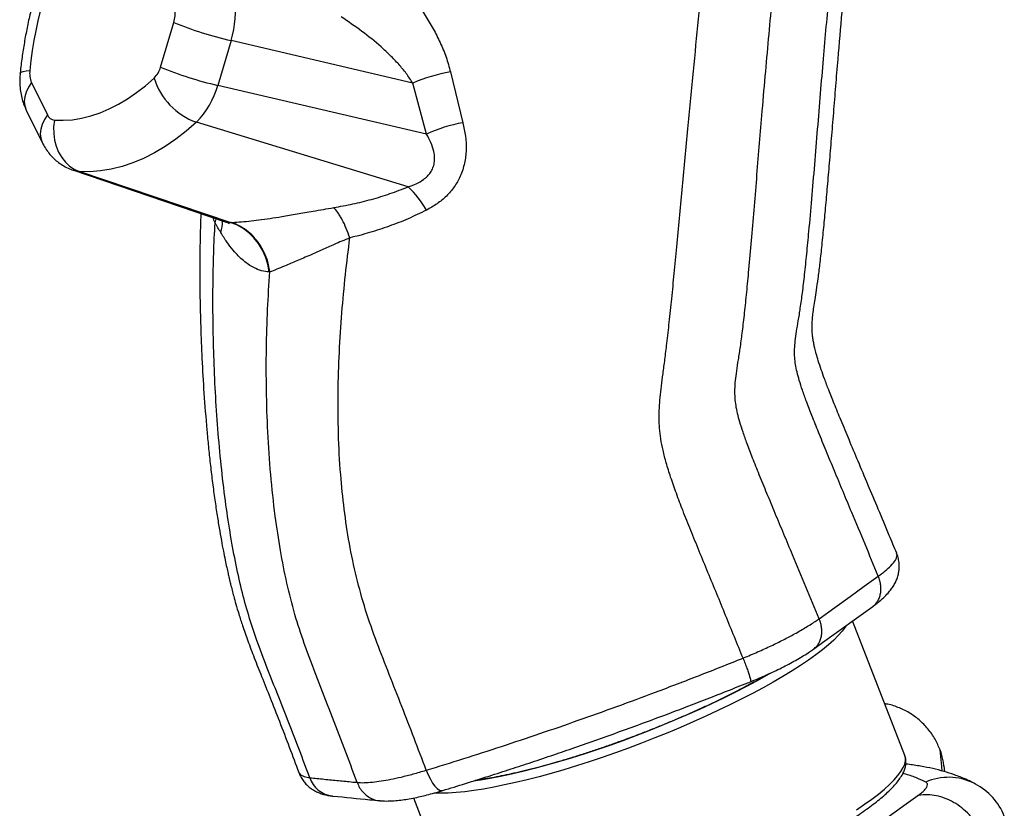
# Model space of a CAD drawing. Units: millimetres. Extents: x -102 to 540, y -16 to 532.
# Drawn here: x 281 to 298, y 132 to 145 of the extents above; entities that cross this region are included whole.
import ezdxf

# ---------------------------------------------------------------- set-up
doc = ezdxf.new("R2010")
doc.units = ezdxf.units.MM
doc.header["$LTSCALE"] = 20
doc.layers.add('CONTOUR', color=7, linetype='Continuous')

msp = doc.modelspace()

# ---------------------------------------------------------------- linework, layer by layer
at = {"layer": 'CONTOUR'}
for p, q in [((283.80905, 144.26705), (284.03103, 145.01003)), ((284.98119, 144.7079), (284.75921, 143.96492)), ((287.99806, 144.00167), (284.98119, 144.7079)), ((288.62375, 144.1878), (288.82875, 143.34545)), ((281.66885, 144.01338), (281.9335, 143.47571)), ((288.22654, 143.15324), (284.75921, 143.96492)), ((288.22654, 143.15324), (287.99806, 144.00167)), ((281.58116, 143.5528), (281.8458, 143.01513)), ((287.9223, 142.27963), (284.40467, 143.35477)), ((282.36266, 142.55382), (284.88409, 141.69897)), ((284.96877, 141.6875), (282.46016, 142.53434)), ((284.71556, 141.68028), (284.73267, 141.75031)), ((284.71556, 141.68028), (284.71555, 141.68029)), ((284.71555, 141.68023), (284.71556, 141.68028)), ((284.88154, 141.70211), (284.88476, 141.70089)), ((284.96877, 141.6875), (284.97652, 141.68773)), ((286.95257, 141.43164), (286.95257, 141.43163)), ((286.95257, 141.43164), (286.95257, 141.43164)), ((285.62508, 140.86657), (285.6146, 140.86677)), ((296.02961, 136.18895), (296.0289, 136.19129)), ((294.74512, 135.10416), (294.74512, 135.10416)), ((296.16731, 132.82914), (295.30096, 135.06658)), ((293.48159, 134.44958), (293.48159, 134.44958)), ((296.83153, 132.56101), (296.81961, 132.65744)), ((286.10723, 132.55026), (286.10763, 132.54867)), ((287.07455, 132.38397), (287.07455, 132.38397)), ((297.34053, 132.3575), (297.31143, 132.37249)), ((288.01111, 132.12614), (288.8378, 129.99112)), ((287.44739, 132.08287), (287.45418, 132.08228))]:
    msp.add_line(p, q, dxfattribs=at)
at = {"layer": 'CONTOUR', "flags": 128}
for points in [[(281.47904, 144.16109), (281.4811, 144.16784), (281.49765, 144.18305), (281.53018, 144.19612), (281.57798, 144.20675), (281.63999, 144.21471)], [(282.04705, 143.38772), (282.19621, 143.38448), (282.34715, 143.39497), (282.49938, 143.41915), (282.65241, 143.45694), (282.80574, 143.50823), (282.95887, 143.57284), (283.11132, 143.65057), (283.26258, 143.74116), (283.41218, 143.84433), (283.55962, 143.95973), (283.70444, 144.087)], [(281.66885, 144.01338), (281.61707, 143.93405), (281.57927, 143.85363), (281.5563, 143.77387), (281.54866, 143.69652), (281.55652, 143.6233), (281.57969, 143.55581), (281.58116, 143.5528)], [(281.9335, 143.47571), (281.88171, 143.39639), (281.84392, 143.31596), (281.82095, 143.2362), (281.81331, 143.15886), (281.82116, 143.08564), (281.84434, 143.01814), (281.8458, 143.01513)], [(282.04705, 143.38772), (282.03551, 143.2772), (282.03709, 143.16627), (282.05173, 143.05736), (282.07913, 142.95287), (282.11868, 142.85509), (282.16951, 142.76616), (282.23051, 142.68805), (282.30033, 142.62247), (282.37744, 142.57085), (282.46016, 142.53434)], [(284.40467, 143.35477), (284.23477, 143.20544), (284.06178, 143.07005), (283.88627, 142.94901), (283.70879, 142.84272), (283.52994, 142.75153), (283.35027, 142.67572), (283.17038, 142.61555), (282.99085, 142.57121), (282.81225, 142.54285), (282.63516, 142.53054), (282.46016, 142.53434)], [(282.46016, 142.53434), (282.40218, 142.54274), (282.36195, 142.55407)], [(285.6146, 140.86677), (285.59067, 140.99294), (285.55257, 141.11459), (285.50093, 141.22972), (285.43663, 141.3364), (285.36072, 141.43287), (285.27448, 141.5175), (285.17933, 141.58891), (285.07685, 141.64589), (284.96877, 141.6875)], [(294.74512, 135.10416), (295.00346, 135.28998), (295.2618, 135.4758), (295.49415, 135.64293), (295.7265, 135.81006)], [(294.65323, 134.60067), (294.8021, 134.70776), (295.63458, 135.30654)], [(295.18756, 134.9826), (295.1754, 134.96374), (295.12511, 134.89585), (295.0623, 134.82411), (294.98717, 134.74878), (294.89999, 134.67012), (294.80107, 134.58842), (294.69076, 134.50395), (294.56945, 134.41703), (294.43757, 134.32796), (294.29558, 134.23704), (294.14399, 134.14461), (293.98332, 134.05098), (293.81416, 133.95649), (293.63708, 133.86148), (293.45272, 133.76627), (293.26174, 133.6712), (293.06479, 133.57662), (292.86259, 133.48284), (292.65584, 133.39022), (292.44527, 133.29906), (292.23162, 133.20969), (292.01566, 133.12244), (291.79814, 133.0376), (291.57983, 132.95547), (291.3615, 132.87635), (291.14392, 132.80052), (290.92787, 132.72824), (290.71409, 132.65977), (290.50336, 132.59535), (290.2964, 132.5352), (290.09396, 132.47954), (289.89674, 132.42857), (289.70545, 132.38247), (289.52075, 132.34139), (289.34331, 132.30549), (289.17374, 132.27489), (289.01265, 132.2497), (288.8606, 132.23), (288.71813, 132.21587), (288.58574, 132.20736), (288.46391, 132.2045), (288.35305, 132.20729), (288.35116, 132.20739)], [(293.92351, 134.19242), (293.8703, 134.16179), (293.70282, 134.06811), (293.52728, 133.97387), (293.34435, 133.87945), (293.1547, 133.78517), (292.95904, 133.6914), (292.75808, 133.59848), (292.55257, 133.50676), (292.34328, 133.41657), (292.13097, 133.32825), (291.91644, 133.24212), (291.70048, 133.15851), (291.48388, 133.07773), (291.26746, 133.00006), (291.05202, 132.92582), (290.83834, 132.85525), (290.62723, 132.78864), (290.41947, 132.72622), (290.21581, 132.66823), (290.01703, 132.61487), (289.82386, 132.56636), (289.637, 132.52287), (289.45716, 132.48455), (289.285, 132.45156), (289.12116, 132.42401), (289.00425, 132.407)], [(296.78988, 132.57318), (296.78395, 132.64709), (296.75247, 132.9243)], [(295.36562, 131.93116), (295.49751, 132.02024), (295.61881, 132.10716), (295.72912, 132.19162), (295.82804, 132.27332), (295.91522, 132.35198), (295.99035, 132.42731), (296.05316, 132.49905), (296.10345, 132.56695), (296.14102, 132.63076), (296.16574, 132.69026), (296.17754, 132.74525), (296.17636, 132.79552), (296.16731, 132.82914)], [(288.2212, 132.58719), (288.25385, 132.50839), (288.28955, 132.43646), (288.32718, 132.37364), (288.36557, 132.3219), (288.4035, 132.28284), (288.4398, 132.25771), (288.47333, 132.24727), (288.49708, 132.24962)], [(286.10763, 132.54867), (286.10976, 132.54019), (286.13149, 132.51258), (286.19262, 132.48025), (286.28796, 132.46197), (286.28796, 132.46197), (286.28796, 132.46197)], [(295.40305, 131.46136), (295.63474, 131.62783), (295.89117, 131.81208), (296.18908, 132.02614), (296.38257, 132.16516)]]:
    msp.add_lwpolyline(points, dxfattribs=at)
at = {"layer": 'CONTOUR'}
for centre, radius, start, end in [((288.56382, 143.52436), 6.95816, 152.426089, 174.306044), ((283.43056, 145.1866), 1.62284, 342.843863, 9.436556), ((283.57347, 145.15128), 0.47886, 342.843863, 9.436556), ((286.37928, 150.74993), 6.20167, 247.750024, 256.971368), ((282.01503, 144.16574), 0.37822, 172.560091, 203.754909), ((283.41798, 144.37388), 0.40541, 314.958722, 344.721497), ((286.15731, 150.00695), 6.20167, 247.750024, 256.971368), ((289.02819, 141.68353), 2.53672, 99.173971, 113.959284), ((284.77334, 144.40825), 1.11613, 196.727648, 250.712429), ((283.43388, 144.32696), 1.3739, 314.958722, 344.721497), ((282.06504, 143.5282), 0.14162, 201.751859, 262.702506), ((289.28015, 140.89171), 2.49491, 100.423764, 114.979966), ((286.713, 141.02514), 1.74246, 29.842111, 46.050841), ((284.33297, 141.6972), 0.50756, 339.774459, 1.877609), ((286.71163, 132.60233), 0.44631, 198.329173, 263.376592), ((296.89373, 131.51729), 0.95176, 63.968285, 113.547022), ((296.84468, 131.43123), 1.05063, 21.971542, 61.834572)]:
    msp.add_arc(centre, radius, start, end, dxfattribs=at)
for points, knots in [([(295.7265, 135.81006), (295.57984, 136.16368), (295.38536, 136.6326), (295.14241, 137.21589), (295.00047, 137.55644), (294.86423, 137.88495), (294.73891, 138.19071), (294.62923, 138.46406), (294.53934, 138.69712), (294.46898, 138.89231), (294.416, 139.05602), (294.3773, 139.19853), (294.3517, 139.3252), (294.3368, 139.45126), (294.33484, 139.58266), (294.3472, 139.72632), (294.37029, 139.88277), (294.40075, 140.06351), (294.43533, 140.27803), (294.47051, 140.53426), (294.50531, 140.8337), (294.54069, 141.17361), (294.58067, 141.5928), (294.62458, 142.0887), (294.67225, 142.65565), (294.72007, 143.23949), (294.76793, 143.82466), (294.8154, 144.39332), (294.8632, 144.93764), (294.91086, 145.45914), (294.95847, 145.97051), (295.02788, 146.71983), (295.11817, 147.71396), (295.20247, 148.64828), (295.25012, 149.17181), (295.26011, 149.28159)], [0, 0, 0, 0, 0.07809699, 0.10356062, 0.12889651, 0.15336448, 0.17612968, 0.19635904, 0.21354218, 0.22724573, 0.2389283, 0.24899813, 0.25788008, 0.26601484, 0.27598854, 0.28636012, 0.29794183, 0.31148151, 0.32769987, 0.34691679, 0.36954441, 0.39513423, 0.4232024, 0.4633977, 0.50596089, 0.54975714, 0.59365102, 0.63650704, 0.67667501, 0.71527355, 0.75314334, 0.79109985, 0.8829174, 0.97545106, 1, 1, 1, 1]), ([(296.0319, 136.19253), (295.99067, 136.2914), (295.88927, 136.53456), (295.73025, 136.91442), (295.55817, 137.32467), (295.39588, 137.71038), (295.24629, 138.06616), (295.11358, 138.38474), (295.00092, 138.65988), (294.90928, 138.89001), (294.83738, 139.07845), (294.77894, 139.24061), (294.73267, 139.37987), (294.69747, 139.49901), (294.67383, 139.59132), (294.65674, 139.66941), (294.64568, 139.73161), (294.63895, 139.77907), (294.63473, 139.81527), (294.63141, 139.8524), (294.62905, 139.8919), (294.62788, 139.93382), (294.62814, 139.99155), (294.63203, 140.06871), (294.64234, 140.17038), (294.65808, 140.28524), (294.67847, 140.41811), (294.70271, 140.57497), (294.73041, 140.76756), (294.75974, 141.00363), (294.79093, 141.28738), (294.82224, 141.60078), (294.85373, 141.93857), (294.8852, 142.2942), (294.91791, 142.67851), (294.95169, 143.08654), (294.98645, 143.51329), (295.02213, 143.9532), (295.06772, 144.51151), (295.12406, 145.17859), (295.19411, 145.95622), (295.26656, 146.74755), (295.34048, 147.57125), (295.41673, 148.42749), (295.46973, 149.02417), (295.49731, 149.3328), (295.49867, 149.34799)], [0, 0, 0, 0, 0.02221355, 0.05463052, 0.08538953, 0.11446986, 0.14141319, 0.16545659, 0.18612887, 0.20324103, 0.21709465, 0.22832974, 0.23948912, 0.24816691, 0.25492269, 0.26013683, 0.26584911, 0.26901792, 0.27196645, 0.27519808, 0.27863209, 0.28220515, 0.28594238, 0.29333361, 0.30166595, 0.31132072, 0.32166877, 0.33401274, 0.34895851, 0.36718486, 0.388982, 0.41437115, 0.43893453, 0.46596333, 0.495135, 0.5260679, 0.55842059, 0.59178631, 0.62568854, 0.68486987, 0.74298753, 0.80224198, 0.86460494, 0.92995953, 0.99655239, 1, 1, 1, 1]), ([(294.74512, 135.10416), (294.59816, 135.45761), (294.40331, 135.92627), (294.15979, 136.50918), (294.01747, 136.84957), (293.8808, 137.17826), (293.75495, 137.48488), (293.64466, 137.76003), (293.55411, 137.99593), (293.48303, 138.19488), (293.42926, 138.3631), (293.38974, 138.51074), (293.36327, 138.64298), (293.34738, 138.77545), (293.34425, 138.91394), (293.3553, 139.0652), (293.37717, 139.22889), (293.40657, 139.4161), (293.44027, 139.63598), (293.4748, 139.89624), (293.50912, 140.19837), (293.54413, 140.53976), (293.58198, 140.93979), (293.62229, 141.3942), (293.66492, 141.89725), (293.70775, 142.41596), (293.75065, 142.93953), (293.79762, 143.50777), (293.849, 144.10768), (293.90574, 144.73552), (293.97728, 145.50809), (294.06275, 146.44251), (294.16188, 147.54468), (294.22856, 148.28313), (294.26192, 148.65255)], [0, 0, 0, 0, 0.07762879, 0.10293011, 0.12810846, 0.15244764, 0.17514, 0.19537992, 0.21267442, 0.22656659, 0.23850702, 0.24889184, 0.25813256, 0.26665438, 0.27713471, 0.28799742, 0.30002771, 0.31395069, 0.33046376, 0.34985954, 0.37254942, 0.39809946, 0.42604219, 0.46161695, 0.49911208, 0.53774435, 0.57673014, 0.6152857, 0.66385326, 0.70997256, 0.75491378, 0.83577464, 0.91784468, 1, 1, 1, 1]), ([(293.48159, 134.44958), (293.43343, 134.56788), (293.33702, 134.80471), (293.19175, 135.16015), (293.04582, 135.51621), (292.89949, 135.87205), (292.75456, 136.22378), (292.61562, 136.56443), (292.48815, 136.88437), (292.3757, 137.17927), (292.28196, 137.44518), (292.20752, 137.68348), (292.15249, 137.89541), (292.1151, 138.08754), (292.09362, 138.26631), (292.08617, 138.43809), (292.09072, 138.60929), (292.10509, 138.78649), (292.12712, 138.97638), (292.15472, 139.18567), (292.18592, 139.42082), (292.22051, 139.70486), (292.25801, 140.04133), (292.2986, 140.4295), (292.34028, 140.8479), (292.39834, 141.45084), (292.47106, 142.23204), (292.5576, 143.16903), (292.64473, 144.07935), (292.73241, 144.9582), (292.81857, 145.82457), (292.90421, 146.69513), (292.99007, 147.57058), (293.04758, 148.1551), (293.07631, 148.44715)], [0, 0, 0, 0, 0.02514626, 0.0503395, 0.075585, 0.10088762, 0.12606678, 0.15045933, 0.17332615, 0.19393694, 0.21275461, 0.2291334, 0.24356844, 0.25657159, 0.26866763, 0.28038252, 0.29222659, 0.3046816, 0.31819874, 0.33320652, 0.35012217, 0.36932098, 0.39480233, 0.42291491, 0.45317196, 0.48508614, 0.55292687, 0.62150603, 0.68696212, 0.74919409, 0.81115423, 0.87390139, 0.93699557, 1, 1, 1, 1]), ([(282.31906, 146.96806), (282.29903, 146.92989), (282.24171, 146.8206), (282.15207, 146.63549), (282.05244, 146.41147), (281.95983, 146.18255), (281.87429, 145.94939), (281.79602, 145.7125), (281.72515, 145.47242), (281.66182, 145.2297), (281.60618, 144.98488), (281.55831, 144.73853), (281.51845, 144.49119), (281.49346, 144.29854), (281.48192, 144.18857), (281.47904, 144.1611)], [0, 0, 0, 0, 0.04537691, 0.12991834, 0.21435204, 0.29869447, 0.38295851, 0.467159, 0.55131219, 0.63543525, 0.719546, 0.80366265, 0.88779865, 0.97197134, 1, 1, 1, 1]), ([(287.58907, 145.91397), (287.58907, 145.91397), (287.70356, 145.79176), (287.86775, 145.60124), (288.06708, 145.33557), (288.20862, 145.12575), (288.3393, 144.90649), (288.45618, 144.6752), (288.55636, 144.43602), (288.60129, 144.27053), (288.62375, 144.1878)], [0, 0, 0, 0, 0.00000112, 0.23980668, 0.36121681, 0.48261945, 0.61026372, 0.73788291, 0.86897833, 1, 1, 1, 1]), ([(287.99806, 144.00167), (287.96329, 144.05615), (287.89371, 144.16515), (287.76503, 144.31744), (287.625, 144.46406), (287.42448, 144.64957), (287.15679, 144.86731), (286.92499, 145.02432), (286.80871, 145.10309)], [0, 0, 0, 0, 0.12342439, 0.24695534, 0.37359744, 0.50026699, 0.74929654, 1, 1, 1, 1]), ([(281.47904, 144.1611), (281.47683, 144.13419), (281.47131, 144.06712), (281.47324, 143.9589), (281.48664, 143.84234), (281.51132, 143.73242), (281.5424, 143.63686), (281.56921, 143.5787), (281.58116, 143.5528)], [0, 0, 0, 0, 0.128352274, 0.319956276, 0.515741215, 0.690402256, 0.862093852, 1, 1, 1, 1]), ([(288.82875, 143.34545), (288.84501, 143.27094), (288.87752, 143.122), (288.88908, 142.89446), (288.86347, 142.66856), (288.79675, 142.45988), (288.69214, 142.27729), (288.56101, 142.12361), (288.40409, 141.99274), (288.28432, 141.92573), (288.22441, 141.89221)], [0, 0, 0, 0, 0.13225999, 0.26438911, 0.39868116, 0.53279835, 0.6500505, 0.7673338, 0.88361773, 1, 1, 1, 1]), ([(287.9223, 142.27963), (287.96792, 142.29529), (288.059, 142.32657), (288.16544, 142.38894), (288.24165, 142.4546), (288.29473, 142.51838), (288.33503, 142.59357), (288.35789, 142.67809), (288.36335, 142.7706), (288.34769, 142.88428), (288.30387, 143.01563), (288.25234, 143.10733), (288.22654, 143.15324)], [0, 0, 0, 0, 0.11820973, 0.23601052, 0.30573378, 0.37538845, 0.45272362, 0.53417985, 0.6157789, 0.71092842, 0.85528159, 1, 1, 1, 1]), ([(281.8458, 143.01513), (281.8628, 142.9832), (281.89566, 142.92144), (281.95656, 142.83767), (282.02354, 142.76289), (282.09789, 142.69653), (282.18158, 142.63747), (282.26933, 142.58863), (282.33244, 142.56563), (282.36141, 142.55507)], [0, 0, 0, 0, 0.15322027, 0.29627856, 0.43762157, 0.5776773, 0.71681939, 0.86998144, 1, 1, 1, 1]), ([(286.68744, 141.93481), (286.79211, 141.95382), (287.00171, 141.99188), (287.31296, 142.06954), (287.62164, 142.16222), (287.82197, 142.24045), (287.9223, 142.27963)], [0, 0, 0, 0, 0.24830574, 0.4972015, 0.74816987, 1, 1, 1, 1]), ([(284.97652, 141.68773), (285.02042, 141.68984), (285.10823, 141.69406), (285.26793, 141.70862), (285.44114, 141.72906), (285.62508, 141.75457), (285.83574, 141.7872), (286.07445, 141.82759), (286.36081, 141.87842), (286.57131, 141.91476), (286.68744, 141.93481)], [0, 0, 0, 0, 0.123032747, 0.246073593, 0.356423554, 0.467038773, 0.577420613, 0.708222736, 0.839027249, 1, 1, 1, 1]), ([(286.95257, 141.43164), (286.9336, 141.48494), (286.895, 141.59343), (286.83907, 141.71158), (286.79151, 141.79614), (286.74466, 141.86927), (286.70974, 141.90927), (286.68744, 141.93481)], [0, 0, 0, 0, 0.245600969, 0.499843045, 0.631681631, 0.764799567, 1, 1, 1, 1]), ([(284.47939, 141.83618), (284.47916, 141.83029), (284.47791, 141.79929), (284.47458, 141.70483), (284.46978, 141.54672), (284.465, 141.32269), (284.4619, 141.06194), (284.46153, 140.7613), (284.46515, 140.39078), (284.47558, 139.94341), (284.49663, 139.41356), (284.52978, 138.84012), (284.56799, 138.35152), (284.60508, 137.96143), (284.63483, 137.68158), (284.66842, 137.39826), (284.70519, 137.11957), (284.74359, 136.857), (284.78146, 136.6212), (284.81744, 136.4152), (284.85078, 136.23783), (284.88084, 136.0879), (284.90705, 135.96421), (284.92892, 135.86564), (284.94604, 135.79122), (284.96031, 135.73085), (284.97686, 135.66246), (284.99811, 135.57755), (285.02699, 135.46728), (285.06352, 135.33526), (285.11182, 135.17253), (285.17682, 134.9697), (285.26137, 134.72716), (285.36806, 134.44438), (285.49382, 134.12931), (285.63519, 133.77827), (285.78834, 133.38731), (285.94739, 132.97341), (286.05345, 132.68936), (286.10561, 132.54966)], [0, 0, 0, 0, 0.00190912, 0.01005857, 0.03063321, 0.05317711, 0.08265709, 0.11506836, 0.15043677, 0.20238982, 0.25939454, 0.32103316, 0.38663508, 0.41603346, 0.44590212, 0.4761327, 0.50656138, 0.53487956, 0.55990392, 0.58175173, 0.60055362, 0.61644405, 0.62955329, 0.64000068, 0.64788933, 0.65330185, 0.65927044, 0.6697108, 0.68041103, 0.69449857, 0.71208052, 0.7328527, 0.76016158, 0.79104716, 0.82552583, 0.86399068, 0.90686553, 0.95419561, 1, 1, 1, 1]), ([(284.71555, 141.68029), (284.71555, 141.68029), (284.70207, 141.71028), (284.68996, 141.73958), (284.67786, 141.76889)], [0, 0, 0, 0, 0.00002156, 1, 1, 1, 1]), ([(288.22441, 141.89221), (288.12354, 141.84327), (287.92144, 141.74523), (287.60584, 141.62246), (287.28278, 141.5164), (287.06312, 141.45795), (286.95257, 141.43164), (286.95257, 141.43164)], [0, 0, 0, 0, 0.24794271, 0.49677666, 0.74803179, 0.99999836, 1, 1, 1, 1]), ([(286.28796, 132.46197), (286.23088, 132.61442), (286.11677, 132.91917), (285.94138, 133.37496), (285.7623, 133.83011), (285.5763, 134.28957), (285.40912, 134.73156), (285.26659, 135.16669), (285.15006, 135.59916), (285.04832, 136.06286), (284.95979, 136.55392), (284.8812, 137.08748), (284.8141, 137.65829), (284.75968, 138.26026), (284.71961, 138.8659), (284.6933, 139.46713), (284.68002, 140.0559), (284.67952, 140.62403), (284.68973, 141.16389), (284.70713, 141.51186), (284.71555, 141.68023)], [0, 0, 0, 0, 0.04998026, 0.09990802, 0.14977889, 0.19985824, 0.25163751, 0.29479567, 0.34121667, 0.39104473, 0.44378992, 0.49890951, 0.56252928, 0.62757413, 0.6932032, 0.75856236, 0.82278856, 0.88501307, 0.94436419, 1, 1, 1, 1]), ([(284.80923, 141.52173), (284.79361, 141.54815), (284.77018, 141.58776), (284.73896, 141.6406), (284.72335, 141.66702), (284.71555, 141.68023), (284.71555, 141.68023)], [0, 0, 0, 0, 0.49999468, 0.74999205, 0.99998943, 1, 1, 1, 1]), ([(284.88097, 141.70054), (284.88866, 141.69801), (284.91036, 141.69088), (284.93291, 141.67916), (284.94839, 141.66951), (284.94925, 141.66877), (284.94962, 141.66845)], [0, 0, 0, 0, 0.17303087, 0.4883772, 0.77792287, 1, 1, 1, 1]), ([(284.89764, 141.69599), (284.90109, 141.69461), (284.92677, 141.68437), (284.94928, 141.68605), (284.96877, 141.6875)], [0, 0, 0, 0, 0.13448257, 1, 1, 1, 1]), ([(285.62508, 140.86657), (285.61526, 140.92179), (285.59562, 141.03223), (285.53581, 141.18816), (285.45504, 141.33089), (285.35414, 141.4566), (285.23587, 141.56111), (285.11379, 141.63608), (285.02493, 141.67264), (284.98209, 141.68599), (284.97652, 141.68773)], [0, 0, 0, 0, 0.14508087, 0.29016174, 0.4352426, 0.58032346, 0.72540456, 0.87048566, 0.98316606, 1, 1, 1, 1]), ([(285.6146, 140.86677), (285.57245, 140.87083), (285.48752, 140.87899), (285.3724, 140.92635), (285.27198, 140.98635), (285.18654, 141.05144), (285.10107, 141.13054), (285.00848, 141.23251), (284.90974, 141.35985), (284.84286, 141.46757), (284.80923, 141.52173)], [0, 0, 0, 0, 0.15524358, 0.31282358, 0.41486007, 0.51756823, 0.62239614, 0.72795694, 0.86319108, 1, 1, 1, 1]), ([(286.95257, 141.43163), (286.95257, 141.43162), (286.86375, 141.39513), (286.70574, 141.32732), (286.48933, 141.23104), (286.28031, 141.13758), (286.06982, 141.0459), (285.88448, 140.96755), (285.73683, 140.90824), (285.66022, 140.87847), (285.62513, 140.8648), (285.62513, 140.8648)], [0, 0, 0, 0, 0.00000119, 0.15759139, 0.28914115, 0.42070028, 0.58806807, 0.75539901, 0.87770483, 0.99999881, 1, 1, 1, 1]), ([(288.2212, 132.58719), (288.15438, 132.76405), (288.02073, 133.11785), (287.81644, 133.64774), (287.60731, 134.17703), (287.39869, 134.70871), (287.20938, 135.24728), (287.05684, 135.79727), (286.94017, 136.3566), (286.85435, 136.92519), (286.79303, 137.53599), (286.75925, 138.18425), (286.75443, 138.86377), (286.77555, 139.53188), (286.81812, 140.18288), (286.87692, 140.81495), (286.92754, 141.22756), (286.95257, 141.43163)], [0, 0, 0, 0, 0.0601693, 0.1203657, 0.18059833, 0.24099225, 0.30189436, 0.36273251, 0.42477254, 0.48786968, 0.55178245, 0.62848791, 0.70526113, 0.78137612, 0.85604292, 0.9287999, 1, 1, 1, 1]), ([(287.07455, 132.38397), (287.00311, 132.57573), (286.86025, 132.95918), (286.64064, 133.53315), (286.41223, 134.10865), (286.20389, 134.65497), (286.03295, 135.18522), (285.90242, 135.70266), (285.79553, 136.24704), (285.70504, 136.85008), (285.63493, 137.50532), (285.58788, 138.20421), (285.56519, 138.89993), (285.56508, 139.58057), (285.58322, 140.23496), (285.61141, 140.65859), (285.62513, 140.8648)], [0, 0, 0, 0, 0.068252, 0.13647714, 0.20474679, 0.27427228, 0.33128995, 0.39160235, 0.45505132, 0.5210242, 0.60189925, 0.68413596, 0.76642595, 0.84741765, 0.92573066, 1, 1, 1, 1]), ([(285.62513, 140.8648), (285.62514, 140.86502), (285.62517, 140.86548), (285.62514, 140.86609), (285.6251, 140.86645), (285.62508, 140.86657)], [0, 0, 0, 0, 0.39908208, 0.80839528, 1, 1, 1, 1]), ([(295.63655, 135.30832), (295.64268, 135.31273), (295.67093, 135.33307), (295.73449, 135.3826), (295.81224, 135.44943), (295.8843, 135.52264), (295.93945, 135.58961), (295.98299, 135.65394), (296.01844, 135.72), (296.04622, 135.7895), (296.06502, 135.86013), (296.07553, 135.93665), (296.07564, 136.01773), (296.06211, 136.10018), (296.04628, 136.15828), (296.0329, 136.18594), (296.03109, 136.18968)], [0, 0, 0, 0, 0.02404531, 0.11077914, 0.24873442, 0.3613549, 0.44980559, 0.52724087, 0.5980865, 0.66515059, 0.73015882, 0.78823016, 0.85615617, 0.92421294, 0.98974432, 1, 1, 1, 1]), ([(295.7265, 135.81006), (295.7265, 135.81006), (295.76946, 135.84078), (295.84806, 135.901), (295.94854, 135.99285), (296.00752, 136.06658), (296.03311, 136.123), (296.04157, 136.1606), (296.0334, 136.17995), (296.02961, 136.18895)], [0, 0, 0, 0, 0.0000018, 0.18936484, 0.38180907, 0.63117191, 0.7591088, 0.88797994, 1, 1, 1, 1]), ([(295.63353, 135.30797), (295.64366, 135.31498), (295.6716, 135.33433), (295.70769, 135.37821), (295.74072, 135.43714), (295.76228, 135.50426), (295.77185, 135.57729), (295.76925, 135.65406), (295.75509, 135.73272), (295.73603, 135.78428), (295.7265, 135.81006)], [0, 0, 0, 0, 0.0751726, 0.20729108, 0.3394093, 0.47152753, 0.60364565, 0.73576376, 0.86788188, 1, 1, 1, 1]), ([(295.7265, 135.81006), (295.7265, 135.81006), (295.7265, 135.81006), (295.7265, 135.81006), (295.7265, 135.81006)], [0, 0, 0, 0, 0.50000064, 1, 1, 1, 1]), ([(293.48159, 134.44958), (293.48159, 134.44958), (293.48364, 134.45042), (293.56509, 134.48359), (293.72452, 134.55107), (293.94719, 134.6525), (294.15332, 134.75363), (294.34992, 134.85746), (294.53524, 134.96446), (294.66486, 135.04775), (294.72995, 135.0933), (294.74512, 135.10416), (294.74512, 135.10416)], [0, 0, 0, 0, 0.00000144, 0.00404483, 0.16070217, 0.31735676, 0.46431193, 0.61126397, 0.77903891, 0.94681472, 0.99999856, 1, 1, 1, 1]), ([(294.64953, 134.60005), (294.66035, 134.60748), (294.68928, 134.62736), (294.72595, 134.6718), (294.75928, 134.73088), (294.78072, 134.79771), (294.79054, 134.87099), (294.78791, 134.94742), (294.77389, 135.02643), (294.7548, 135.078), (294.74512, 135.10416)], [0, 0, 0, 0, 0.07953367, 0.21263682, 0.34198849, 0.47509136, 0.60444292, 0.73754567, 0.86689723, 1, 1, 1, 1]), ([(293.60592, 134.05742), (293.62091, 134.06345), (293.67812, 134.08643), (293.77857, 134.12886), (293.90577, 134.1851), (294.03155, 134.24389), (294.15328, 134.30398), (294.27043, 134.3652), (294.38242, 134.42752), (294.48845, 134.49065), (294.57935, 134.54893), (294.62992, 134.58418), (294.65059, 134.59858)], [0, 0, 0, 0, 0.03657757, 0.13955866, 0.2482085, 0.35742756, 0.46684051, 0.57758356, 0.68978442, 0.8029019, 0.91945561, 1, 1, 1, 1]), ([(288.2212, 132.58719), (288.2212, 132.58719), (288.42713, 132.64973), (288.84211, 132.7784), (289.47155, 132.98134), (290.10648, 133.19374), (290.74531, 133.41511), (291.38641, 133.64482), (292.05767, 133.89323), (292.75719, 134.16095), (293.24083, 134.35255), (293.48159, 134.44958), (293.48159, 134.44958)], [0, 0, 0, 0, 0.00000042, 0.12082254, 0.24172141, 0.36254387, 0.48335616, 0.60424475, 0.72505708, 0.86252837, 0.99999958, 1, 1, 1, 1]), ([(293.48159, 134.44958), (293.49321, 134.41938), (293.51645, 134.35898), (293.54678, 134.27557), (293.57227, 134.20166), (293.59157, 134.14063), (293.60431, 134.09406), (293.60881, 134.06669), (293.60904, 134.05481), (293.60579, 134.05729), (293.60578, 134.0573)], [0, 0, 0, 0, 0.14278345, 0.28556689, 0.42835034, 0.57113378, 0.71391723, 0.85670067, 0.99948411, 1, 1, 1, 1]), ([(288.49706, 132.24976), (288.62215, 132.28846), (288.87751, 132.36744), (289.25529, 132.48683), (289.6219, 132.60483), (289.97936, 132.72231), (290.33249, 132.84114), (290.6982, 132.96699), (291.06866, 133.09696), (291.44936, 133.23328), (291.83055, 133.37252), (292.19419, 133.50784), (292.54522, 133.64116), (292.89299, 133.77577), (293.24833, 133.91534), (293.48876, 134.01124), (293.60557, 134.05784)], [0, 0, 0, 0, 0.0751232, 0.15335849, 0.22533634, 0.29268443, 0.3643599, 0.43270675, 0.50665461, 0.58053408, 0.65444841, 0.72847598, 0.79214186, 0.85892374, 0.93146102, 1, 1, 1, 1]), ([(293.89395, 134.18039), (293.87979, 134.1721), (293.8169, 134.13526), (293.69739, 134.06892), (293.53583, 133.98168), (293.36689, 133.89401), (293.1919, 133.80631), (293.01127, 133.71887), (292.82565, 133.63201), (292.63569, 133.54601), (292.44201, 133.46119), (292.24528, 133.37782), (292.04615, 133.2962), (291.84531, 133.21659), (291.64344, 133.13928), (291.4412, 133.06452), (291.23929, 132.99256), (291.03838, 132.92365), (290.83917, 132.85801), (290.64232, 132.79587), (290.4485, 132.73744), (290.25838, 132.6829), (290.07261, 132.63244), (289.89183, 132.58623), (289.71667, 132.54441), (289.5478, 132.50715), (289.38564, 132.47444), (289.23149, 132.44681), (289.11434, 132.42783), (289.05172, 132.41976), (289.03484, 132.41759)], [0, 0, 0, 0, 0.01087088, 0.04825612, 0.08569065, 0.12316485, 0.16067106, 0.1982031, 0.23575589, 0.2733252, 0.31090746, 0.34849954, 0.38609871, 0.42370246, 0.46130845, 0.49891419, 0.53651693, 0.57411433, 0.61170391, 0.64928294, 0.68684832, 0.72439653, 0.7619234, 0.79942395, 0.83689213, 0.87432048, 0.91169969, 0.94901798, 0.9862603, 1, 1, 1, 1]), ([(296.75247, 132.9243), (296.72663, 132.98447), (296.67332, 133.10862), (296.55477, 133.27683), (296.40963, 133.42599), (296.24106, 133.54754), (296.05649, 133.63458), (295.91809, 133.68129), (295.84276, 133.68875), (295.83413, 133.6896)], [0, 0, 0, 0, 0.15676087, 0.32341814, 0.49005934, 0.65428737, 0.81849784, 0.97921576, 1, 1, 1, 1]), ([(296.81675, 132.65706), (296.81362, 132.68569), (296.80364, 132.77718), (296.77331, 132.86438), (296.75247, 132.9243)], [0, 0, 0, 0, 0.312874755, 1, 1, 1, 1]), ([(288.83928, 129.99149), (288.8436, 129.98001), (288.85487, 129.95002), (288.88575, 129.90769), (288.92853, 129.86528), (288.98106, 129.82918), (289.04402, 129.79841), (289.11908, 129.77308), (289.20661, 129.75369), (289.30555, 129.74063), (289.41426, 129.73388), (289.53163, 129.7331), (289.65731, 129.73795), (289.79112, 129.74821), (289.93285, 129.7637), (290.08222, 129.78427), (290.23891, 129.80982), (290.40253, 129.84023), (290.57266, 129.87537), (290.74881, 129.91513), (290.93048, 129.95937), (291.11714, 130.00793), (291.30821, 130.06067), (291.50312, 130.1174), (291.70127, 130.17796), (291.90204, 130.24214), (292.1048, 130.30974), (292.30892, 130.38055), (292.51375, 130.45434), (292.71865, 130.53087), (292.92297, 130.6099), (293.12605, 130.69118), (293.32727, 130.77446), (293.52597, 130.85946), (293.72152, 130.94593), (293.91332, 131.03359), (294.10076, 131.12217), (294.28324, 131.21139), (294.4602, 131.30099), (294.63109, 131.39069), (294.79538, 131.48022), (294.95255, 131.56933), (295.10215, 131.65776), (295.24373, 131.74527), (295.37686, 131.83164), (295.50118, 131.91668), (295.61635, 132.00021), (295.72207, 132.08212), (295.81808, 132.16235), (295.90416, 132.24092), (295.9801, 132.318), (296.04566, 132.39394), (296.10043, 132.46928), (296.1418, 132.54152), (296.16956, 132.60982), (296.18475, 132.67311), (296.18808, 132.73319), (296.18265, 132.78564), (296.1709, 132.81585), (296.16608, 132.82824)], [0, 0, 0, 0, 0.00868413, 0.02268558, 0.03693059, 0.05201417, 0.06840814, 0.08626132, 0.10517429, 0.12444969, 0.14356913, 0.16246894, 0.18117739, 0.1997368, 0.21818337, 0.23654462, 0.25484088, 0.27308709, 0.29129434, 0.30947094, 0.32762324, 0.34575614, 0.36387347, 0.38197832, 0.40007318, 0.41816009, 0.43624081, 0.45431682, 0.47238944, 0.49045986, 0.50852921, 0.52659855, 0.5446686, 0.56274044, 0.58081521, 0.59889412, 0.61697854, 0.63507003, 0.65317038, 0.67128174, 0.68940672, 0.70754851, 0.72571114, 0.74389969, 0.76212073, 0.78038288, 0.79869753, 0.81708001, 0.83555103, 0.8541386, 0.87287967, 0.89181892, 0.91099437, 0.93037642, 0.94730521, 0.96278361, 0.97705216, 0.990585, 1, 1, 1, 1]), ([(287.07455, 132.38397), (287.07455, 132.38397), (287.10904, 132.38067), (287.18682, 132.37826), (287.32211, 132.38699), (287.47176, 132.40669), (287.63005, 132.43498), (287.80804, 132.47376), (288.00525, 132.52395), (288.1484, 132.56511), (288.2212, 132.58719), (288.2212, 132.58719)], [0, 0, 0, 0, 0.00000144, 0.15234167, 0.30465827, 0.4379255, 0.57161572, 0.70488261, 0.85243893, 0.99999856, 1, 1, 1, 1]), ([(297.31213, 132.37446), (297.3069, 132.37712), (297.26613, 132.39781), (297.19087, 132.43185), (297.08851, 132.47476), (296.9652, 132.52067), (296.81532, 132.56791), (296.62859, 132.61548), (296.42812, 132.6544), (296.27902, 132.67846), (296.19436, 132.68719), (296.18389, 132.68827)], [0, 0, 0, 0, 0.01859018, 0.14479309, 0.23390739, 0.31991429, 0.4739721, 0.63440229, 0.80247884, 0.97556121, 1, 1, 1, 1]), ([(286.10755, 132.54865), (286.11037, 132.54008), (286.12176, 132.50554), (286.1525, 132.4502), (286.19819, 132.38544), (286.25119, 132.32977), (286.30892, 132.28282), (286.37029, 132.24431), (286.43444, 132.21352), (286.50149, 132.18953), (286.57288, 132.17157), (286.62393, 132.16311), (286.65191, 132.16), (286.65435, 132.15973)], [0, 0, 0, 0, 0.03368738, 0.1359058, 0.23568176, 0.33399812, 0.43194199, 0.53082464, 0.63243746, 0.73942087, 0.85575076, 0.98742692, 1, 1, 1, 1]), ([(286.28796, 132.46197), (286.28796, 132.46197), (286.36745, 132.45401), (286.52676, 132.43827), (286.76555, 132.41462), (286.94824, 132.39659), (287.05113, 132.38632), (287.07455, 132.38397), (287.07455, 132.38397)], [0, 0, 0, 0, 0.00000125, 0.3037433, 0.60719474, 0.91052577, 0.99999875, 1, 1, 1, 1]), ([(296.5135, 132.38979), (296.46021, 132.41523), (296.35363, 132.46609), (296.22295, 132.51159), (296.14133, 132.52949), (296.13367, 132.53118)], [0, 0, 0, 0, 0.4753498, 0.95069994, 1, 1, 1, 1]), ([(287.07455, 132.38397), (287.08734, 132.35421), (287.11291, 132.29468), (287.17086, 132.21866), (287.24044, 132.15593), (287.32056, 132.11111), (287.39093, 132.08613), (287.4342, 132.08363), (287.44739, 132.08287)], [0, 0, 0, 0, 0.183876, 0.367752, 0.551628, 0.73550399, 0.91937999, 1, 1, 1, 1]), ([(287.45398, 132.07994), (287.45936, 132.07951), (287.5038, 132.07589), (287.58919, 132.07423), (287.70783, 132.08061), (287.82498, 132.09374), (287.94049, 132.11169), (288.0561, 132.13409), (288.17492, 132.161), (288.29679, 132.19235), (288.40458, 132.22215), (288.47317, 132.24267), (288.49631, 132.24959)], [0, 0, 0, 0, 0.0185679, 0.15336897, 0.29212352, 0.40732917, 0.51632622, 0.63131574, 0.72979178, 0.83165169, 0.94322459, 1, 1, 1, 1]), ([(296.38257, 132.16516), (296.404, 132.1811), (296.44723, 132.21324), (296.49836, 132.26101), (296.53506, 132.30776), (296.54611, 132.34529), (296.53814, 132.37267), (296.52176, 132.38406), (296.5135, 132.38979)], [0, 0, 0, 0, 0.15362758, 0.30986244, 0.50695567, 0.7097603, 0.85379113, 1, 1, 1, 1]), ([(286.66028, 132.15898), (286.66525, 132.15848), (286.87274, 132.13754), (287.13645, 132.11166), (287.39291, 132.08585), (287.44716, 132.08039)], [0, 0, 0, 0, 0.01899003, 0.7924641, 1, 1, 1, 1]), ([(297.50889, 131.43247), (297.48619, 131.48315), (297.4408, 131.5845), (297.34711, 131.72589), (297.23733, 131.85393), (297.11319, 131.96513), (296.97823, 132.05571), (296.83653, 132.12393), (296.69188, 132.16693), (296.54367, 132.18493), (296.44139, 132.17727), (296.38781, 132.16624), (296.38257, 132.16516)], [0, 0, 0, 0, 0.10843004, 0.21686009, 0.32529012, 0.43372016, 0.5421503, 0.65058043, 0.75901076, 0.86744109, 0.98704108, 1, 1, 1, 1])]:
    msp.add_open_spline(points, degree=3, knots=knots, dxfattribs=at)

doc.saveas('drawing.dxf')
